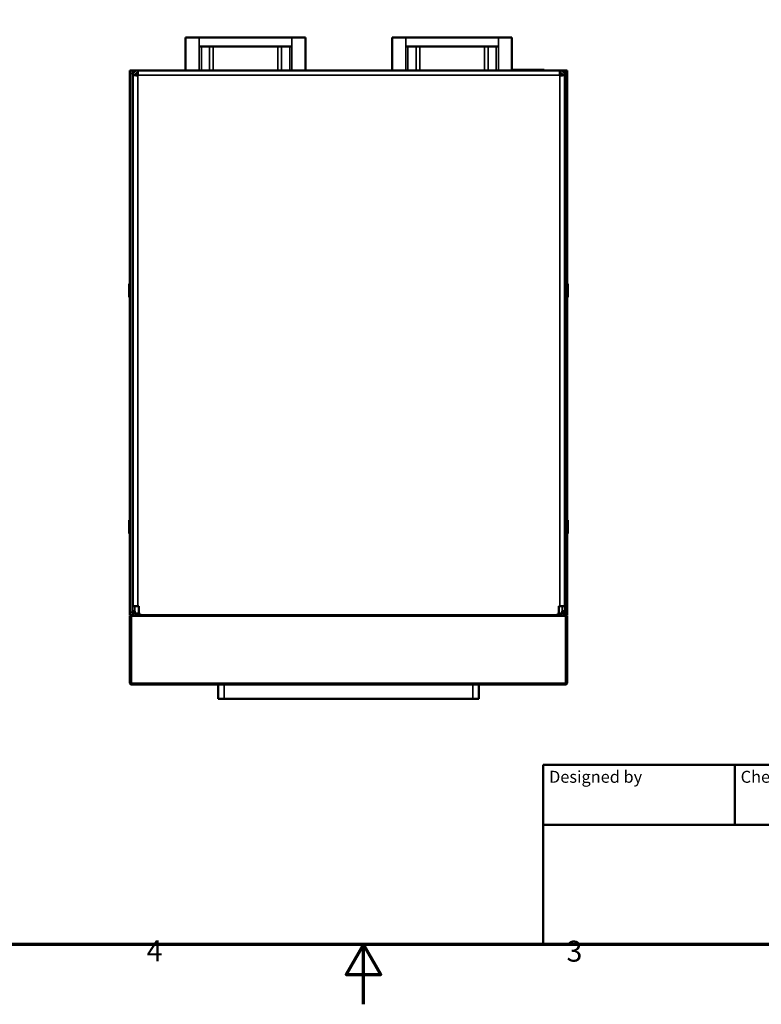
# Model space of a CAD drawing. Units: millimetres. Extents: x 0 to 840, y 0 to 594.
# Drawn here: x 305 to 553, y 0 to 329 of the extents above; entities that cross this region are included whole.
import ezdxf
from ezdxf.enums import TextEntityAlignment as Align

# ---------------------------------------------------------------- set-up
doc = ezdxf.new("R2010")
doc.units = ezdxf.units.MM
doc.header["$LTSCALE"] = 2
for name, color, linetype, lineweight in [('Border (ISO)', 7, 'Continuous', 70), ('Title (ISO)', 7, 'Continuous', 50), ('Visible (ISO)', 7, 'Continuous', 50), ('Visible Narrow (ISO)', 7, 'Continuous', 35)]:
    doc.layers.add(name, color=color, linetype=linetype, lineweight=lineweight)
doc.styles.add('Note Text (ISO)', font='TAHOMA.TTF')

# ---------------------------------------------------------------- blocks, each defined once
blk = doc.blocks.new('Borders Default Border')
at = {"layer": 'Border (ISO)', "flags": 128}
for points in [[(10, 10), (10, 287), (410, 287), (410, 10), (10, 10)], [(210, 0), (210, 10), (207.11, 5), (212.89, 5), (210, 10)]]:
    blk.add_lwpolyline(points, dxfattribs=at)
at = {"layer": 'Border (ISO)', "char_height": 3.5, "attachment_point": 7, "style": 'Note Text (ISO)'}
for s, insert in [('4', (173.78, 6.1)), ('3', (243.91, 6.03))]:
    blk.add_mtext(s, dxfattribs=dict(at, insert=insert))
blk = doc.blocks.new('Title Blocks ISO')
at = {"layer": 'Title (ISO)'}
for p, q in [((270.07, 130), (100.07, 130)), ((100.07, 130), (100.07, 100)), ((132.07, 120), (132.07, 130)), ((157.07, 120), (157.07, 130)), ((197.07, 120), (197.07, 130)), ((220.07, 120), (220.07, 130)), ((250.07, 120), (250.07, 130)), ((270.07, 100), (270.07, 130)), ((100.07, 120), (270.07, 120)), ((175.07, 120), (175.07, 100)), ((270.07, 110), (175.07, 110)), ((235.07, 100), (235.07, 110)), ((250.07, 100), (250.07, 110)), ((100.07, 100), (270.07, 100))]:
    blk.add_line(p, q, dxfattribs=at)
at = {"layer": 'Title (ISO)', "style": 'Note Text (ISO)'}
for s, p in [('Designed by', (101.07, 129)), ('Checked by', (133.07, 129)), ('Approved by', (158.07, 129)), ('Date', (221.07, 129))]:
    blk.add_text(s, height=2, dxfattribs=at).set_placement(p, align=Align.TOP_LEFT)
blk.add_text('Date', height=2, dxfattribs=at).set_placement((196.07, 129), align=Align.TOP_RIGHT)
for s, p in [('Edition', (242.57, 109)), ('Sheet', (260.07, 109))]:
    blk.add_text(s, height=2, dxfattribs=at).set_placement(p, align=Align.TOP_CENTER)
blk.add_text('1 / 1 ', height=3.5, dxfattribs=at).set_placement((260.07, 103.5), align=Align.MIDDLE_CENTER)
for tag, p, height in [('CREATION_DATE_001', (220.93, 121.05), 2.5), ('TITLE_001', (210.2, 113.74), 3.5), ('PART_NUMBER_001', (176.07, 103.71), 3.5), ('REVISION_NUMBER_001', (241.12, 101.75), 3.5)]:
    blk.add_attdef(tag, p, '', height=height, dxfattribs=at)

msp = doc.modelspace()

# ---------------------------------------------------------------- linework, layer by layer
at = {"layer": 'Visible (ISO)'}
for p, q in [((360.605, 322.98), (365.105, 322.98)), ((360.605, 322.98), (360.605, 311.98)), ((396.105, 322.98), (365.105, 322.98)), ((396.105, 322.98), (400.605, 322.98)), ((400.605, 311.98), (400.605, 322.98)), ((429.605, 322.98), (434.105, 322.98)), ((429.605, 322.98), (429.605, 311.98)), ((465.105, 322.98), (434.105, 322.98)), ((465.105, 322.98), (469.605, 322.98)), ((469.605, 311.98), (469.605, 322.98)), ((380.605, 319.98), (365.14, 319.98)), ((396.069, 319.98), (380.605, 319.98)), ((449.605, 319.98), (434.14, 319.98)), ((465.069, 319.98), (449.605, 319.98)), ((342.005, 310.98), (342.005, 311.98)), ((342.805, 311.98), (342.005, 311.98)), ((342.005, 130.98), (342.005, 310.98)), ((342.805, 311.98), (342.805, 310.98)), ((343.605, 311.98), (342.805, 311.98)), ((342.805, 130.98), (342.805, 310.98)), ((343.005, 310.026), (343.005, 310.38)), ((343.005, 132.98), (343.005, 310.026)), ((343.605, 311.98), (344.605, 311.98)), ((343.805, 310.341), (343.805, 310.38)), ((344.605, 311.98), (485.605, 311.98)), ((344.605, 310.38), (344.605, 311.98)), ((344.605, 310.38), (344.605, 310.176)), ((480.221, 312.2), (469.605, 312.2)), ((485.605, 311.98), (486.405, 311.98)), ((485.605, 311.98), (485.605, 310.38)), ((485.605, 310.14), (485.605, 310.38)), ((486.405, 311.98), (487.205, 311.98)), ((486.405, 310.38), (486.405, 310.32)), ((488.005, 311.98), (487.205, 311.98)), ((487.205, 310.98), (487.205, 311.98)), ((487.205, 310.98), (487.205, 130.98)), ((488.005, 311.98), (488.005, 310.98)), ((488.005, 310.98), (488.005, 130.98)), ((341.755, 236.28), (341.755, 240.68)), ((342.005, 240.68), (341.755, 240.68)), ((343.005, 241.48), (342.805, 241.48)), ((488.005, 240.68), (488.255, 240.68)), ((488.255, 240.68), (488.255, 236.28)), ((342.005, 236.28), (341.755, 236.28)), ((343.005, 235.48), (342.805, 235.48)), ((488.005, 236.28), (488.255, 236.28)), ((341.755, 157.28), (341.755, 161.68)), ((341.805, 161.68), (341.755, 161.68)), ((341.805, 157.28), (341.805, 161.68)), ((342.005, 161.68), (341.805, 161.68)), ((342.855, 162.48), (342.805, 162.48)), ((342.855, 162.478), (342.855, 162.48)), ((343.005, 162.48), (342.855, 162.48)), ((342.855, 162.436), (342.855, 162.464)), ((342.855, 162.338), (342.855, 162.395)), ((342.855, 162.188), (342.855, 162.271)), ((342.855, 161.987), (342.855, 162.096)), ((342.855, 161.739), (342.855, 161.872)), ((342.855, 161.449), (342.855, 161.603)), ((342.855, 161.123), (342.855, 161.294)), ((488.005, 161.68), (488.255, 161.68)), ((488.255, 161.68), (488.255, 157.28)), ((342.855, 160.766), (342.855, 160.952)), ((342.855, 160.385), (342.855, 160.583)), ((342.855, 159.987), (342.855, 160.192)), ((342.855, 159.58), (342.855, 159.789)), ((342.855, 159.17), (342.855, 159.38)), ((342.855, 158.767), (342.855, 158.972)), ((342.855, 158.377), (342.855, 158.574)), ((342.855, 158.007), (342.855, 158.193)), ((341.805, 157.28), (341.755, 157.28)), ((342.005, 157.28), (341.805, 157.28)), ((342.855, 156.48), (342.805, 156.48)), ((342.855, 157.665), (342.855, 157.836)), ((342.855, 157.357), (342.855, 157.51)), ((342.855, 157.088), (342.855, 157.22)), ((342.855, 156.864), (342.855, 156.972)), ((342.855, 156.688), (342.855, 156.772)), ((342.855, 156.564), (342.855, 156.621)), ((342.855, 156.495), (342.855, 156.524)), ((342.855, 156.48), (342.855, 156.482)), ((343.005, 156.48), (342.855, 156.48)), ((488.005, 157.28), (488.255, 157.28)), ((344.605, 132.98), (343.005, 132.98)), ((344.605, 132.98), (345.005, 132.98)), ((345.005, 132.98), (345.005, 130.98)), ((485.205, 130.98), (485.205, 132.98)), ((485.205, 132.98), (485.605, 132.98)), ((487.205, 132.98), (485.605, 132.98)), ((342.005, 129.98), (342.005, 130.98)), ((342.005, 129.98), (342.805, 129.98)), ((342.005, 129.78), (342.505, 129.78)), ((342.005, 129.78), (342.005, 107.28)), ((487.505, 129.78), (342.505, 129.78)), ((342.805, 131.38), (343.605, 131.38)), ((342.805, 130.98), (342.805, 129.98)), ((343.605, 131.38), (343.605, 130.98)), ((343.605, 130.58), (345.088, 130.58)), ((484.205, 129.98), (346.005, 129.98)), ((351.805, 129.78), (351.805, 129.98)), ((478.205, 129.98), (478.205, 129.78)), ((485.121, 130.58), (486.405, 130.58)), ((486.405, 130.98), (486.405, 131.38)), ((486.405, 131.38), (487.205, 131.38)), ((487.205, 129.98), (487.205, 130.98)), ((487.205, 129.98), (488.005, 129.98)), ((487.505, 129.78), (488.005, 129.78)), ((488.005, 130.98), (488.005, 129.98)), ((488.005, 107.28), (488.005, 129.78)), ((342.505, 106.78), (487.505, 106.78)), ((371.505, 106.78), (371.505, 102.03)), ((458.505, 102.03), (458.505, 106.78)), ((373.505, 102.03), (371.505, 102.03)), ((456.505, 102.03), (373.505, 102.03)), ((458.505, 102.03), (456.505, 102.03))]:
    msp.add_line(p, q, dxfattribs=at)
at = {"layer": 'Visible (ISO)', "flags": 128}
for points in [[(343.005, 310.38), (343.006, 310.442), (343.01, 310.51), (343.018, 310.584), (343.031, 310.666), (343.049, 310.753), (343.074, 310.844), (343.106, 310.939), (343.146, 311.036), (343.194, 311.134), (343.25, 311.231), (343.315, 311.327), (343.389, 311.419), (343.471, 311.509), (343.561, 311.592), (343.656, 311.668), (343.757, 311.737), (343.863, 311.797), (343.972, 311.849), (344.085, 311.893), (344.201, 311.928), (344.317, 311.954), (344.426, 311.97), (344.522, 311.978), (344.605, 311.98)], [(344.605, 310.176), (344.533, 310.197), (344.452, 310.22), (344.362, 310.242), (344.264, 310.264), (344.16, 310.285), (344.05, 310.305), (343.94, 310.323), (343.833, 310.338), (343.73, 310.349), (343.632, 310.358), (343.539, 310.363), (343.452, 310.365), (343.372, 310.363), (343.299, 310.357), (343.234, 310.347), (343.177, 310.333), (343.13, 310.315), (343.093, 310.292), (343.063, 310.265), (343.04, 310.233), (343.024, 310.194), (343.013, 310.147), (343.007, 310.092), (343.005, 310.026)], [(344.605, 311.18), (344.57, 311.179), (344.528, 311.176), (344.482, 311.17), (344.432, 311.161), (344.378, 311.147), (344.322, 311.128), (344.268, 311.105), (344.215, 311.078), (344.164, 311.047), (344.115, 311.012), (344.069, 310.974), (344.026, 310.932), (343.987, 310.888), (343.951, 310.84), (343.918, 310.79), (343.891, 310.74), (343.867, 310.69), (343.849, 310.64), (343.834, 310.593), (343.823, 310.547), (343.814, 310.501), (343.809, 310.458), (343.806, 310.417), (343.805, 310.38)], [(485.605, 311.98), (485.679, 311.978), (485.764, 311.972), (485.86, 311.959), (485.965, 311.939), (486.077, 311.909), (486.192, 311.868), (486.305, 311.819), (486.413, 311.76), (486.518, 311.694), (486.617, 311.619), (486.71, 311.537), (486.796, 311.448), (486.875, 311.352), (486.947, 311.251), (487.009, 311.147), (487.061, 311.043), (487.103, 310.942), (487.136, 310.843), (487.162, 310.747), (487.181, 310.653), (487.195, 310.561), (487.202, 310.484), (487.204, 310.424), (487.205, 310.38)], [(486.405, 310.38), (486.404, 310.409), (486.403, 310.442), (486.399, 310.478), (486.393, 310.518), (486.384, 310.56), (486.372, 310.605), (486.357, 310.652), (486.338, 310.7), (486.315, 310.749), (486.287, 310.797), (486.256, 310.845), (486.22, 310.891), (486.18, 310.936), (486.136, 310.978), (486.089, 311.016), (486.04, 311.051), (485.988, 311.082), (485.934, 311.109), (485.878, 311.132), (485.821, 311.15), (485.763, 311.164), (485.705, 311.173), (485.651, 311.178), (485.605, 311.18)], [(487.205, 310.026), (487.204, 310.08), (487.2, 310.128), (487.192, 310.17), (487.18, 310.208), (487.162, 310.242), (487.137, 310.27), (487.105, 310.293), (487.066, 310.312), (487.018, 310.328), (486.961, 310.339), (486.896, 310.346), (486.821, 310.349), (486.738, 310.349), (486.648, 310.345), (486.551, 310.337), (486.45, 310.325), (486.343, 310.311), (486.232, 310.293), (486.119, 310.272), (486.003, 310.248), (485.887, 310.221), (485.78, 310.194), (485.686, 310.166), (485.605, 310.14)], [(342.805, 162.474), (342.805, 162.474), (342.805, 162.474), (342.806, 162.474), (342.806, 162.475), (342.807, 162.475), (342.808, 162.475), (342.809, 162.475), (342.811, 162.476), (342.813, 162.476), (342.814, 162.476), (342.816, 162.476), (342.818, 162.476), (342.821, 162.477), (342.823, 162.477), (342.826, 162.477), (342.829, 162.477), (342.831, 162.477), (342.834, 162.477), (342.837, 162.477), (342.841, 162.477), (342.844, 162.478), (342.847, 162.478), (342.851, 162.478), (342.855, 162.478)], [(342.855, 162.464), (342.851, 162.464), (342.847, 162.465), (342.844, 162.465), (342.841, 162.465), (342.837, 162.465), (342.834, 162.466), (342.831, 162.466), (342.829, 162.466), (342.826, 162.467), (342.823, 162.467), (342.821, 162.467), (342.818, 162.468), (342.816, 162.468), (342.814, 162.468), (342.813, 162.469), (342.811, 162.469), (342.809, 162.469), (342.808, 162.47), (342.807, 162.47), (342.806, 162.47), (342.806, 162.471), (342.805, 162.471), (342.805, 162.471), (342.805, 162.472)], [(342.805, 162.42), (342.805, 162.42), (342.805, 162.421), (342.806, 162.422), (342.806, 162.423), (342.807, 162.424), (342.808, 162.425), (342.809, 162.425), (342.811, 162.426), (342.813, 162.427), (342.814, 162.428), (342.816, 162.429), (342.818, 162.429), (342.821, 162.43), (342.823, 162.431), (342.826, 162.431), (342.829, 162.432), (342.831, 162.432), (342.834, 162.433), (342.837, 162.433), (342.841, 162.434), (342.844, 162.434), (342.847, 162.435), (342.851, 162.435), (342.855, 162.436)], [(342.855, 162.395), (342.851, 162.396), (342.847, 162.396), (342.844, 162.397), (342.841, 162.397), (342.837, 162.398), (342.834, 162.399), (342.831, 162.399), (342.829, 162.4), (342.826, 162.401), (342.823, 162.402), (342.821, 162.402), (342.818, 162.403), (342.816, 162.404), (342.814, 162.405), (342.813, 162.406), (342.811, 162.407), (342.809, 162.408), (342.808, 162.409), (342.807, 162.41), (342.806, 162.411), (342.806, 162.412), (342.805, 162.412), (342.805, 162.413), (342.805, 162.414)], [(342.805, 162.311), (342.805, 162.312), (342.805, 162.314), (342.806, 162.315), (342.806, 162.317), (342.807, 162.318), (342.808, 162.319), (342.809, 162.321), (342.811, 162.322), (342.813, 162.323), (342.814, 162.325), (342.816, 162.326), (342.818, 162.327), (342.821, 162.328), (342.823, 162.329), (342.826, 162.331), (342.829, 162.332), (342.831, 162.333), (342.834, 162.334), (342.837, 162.334), (342.841, 162.335), (342.844, 162.336), (342.847, 162.337), (342.851, 162.338), (342.855, 162.338)], [(342.855, 162.271), (342.851, 162.272), (342.847, 162.273), (342.844, 162.274), (342.841, 162.275), (342.837, 162.276), (342.834, 162.277), (342.831, 162.278), (342.829, 162.279), (342.826, 162.281), (342.823, 162.282), (342.821, 162.283), (342.818, 162.285), (342.816, 162.286), (342.814, 162.287), (342.813, 162.289), (342.811, 162.29), (342.809, 162.292), (342.808, 162.293), (342.807, 162.295), (342.806, 162.296), (342.806, 162.298), (342.805, 162.299), (342.805, 162.301), (342.805, 162.302)], [(342.805, 162.149), (342.805, 162.151), (342.805, 162.153), (342.806, 162.155), (342.806, 162.157), (342.807, 162.159), (342.808, 162.161), (342.809, 162.163), (342.811, 162.165), (342.813, 162.167), (342.814, 162.169), (342.816, 162.17), (342.818, 162.172), (342.821, 162.174), (342.823, 162.175), (342.826, 162.177), (342.829, 162.178), (342.831, 162.18), (342.834, 162.181), (342.837, 162.182), (342.841, 162.184), (342.844, 162.185), (342.847, 162.186), (342.851, 162.187), (342.855, 162.188)], [(342.855, 162.096), (342.851, 162.097), (342.847, 162.098), (342.844, 162.099), (342.841, 162.101), (342.837, 162.102), (342.834, 162.104), (342.831, 162.105), (342.829, 162.107), (342.826, 162.108), (342.823, 162.11), (342.821, 162.112), (342.818, 162.113), (342.816, 162.115), (342.814, 162.117), (342.813, 162.119), (342.811, 162.121), (342.809, 162.123), (342.808, 162.125), (342.807, 162.127), (342.806, 162.129), (342.806, 162.131), (342.805, 162.133), (342.805, 162.135), (342.805, 162.137)], [(342.805, 161.938), (342.805, 161.941), (342.805, 161.943), (342.806, 161.946), (342.806, 161.948), (342.807, 161.951), (342.808, 161.953), (342.809, 161.955), (342.811, 161.958), (342.813, 161.96), (342.814, 161.962), (342.816, 161.965), (342.818, 161.967), (342.821, 161.969), (342.823, 161.971), (342.826, 161.973), (342.829, 161.975), (342.831, 161.977), (342.834, 161.978), (342.837, 161.98), (342.841, 161.981), (342.844, 161.983), (342.847, 161.984), (342.851, 161.986), (342.855, 161.987)], [(342.855, 161.872), (342.851, 161.873), (342.847, 161.874), (342.844, 161.876), (342.841, 161.878), (342.837, 161.879), (342.834, 161.881), (342.831, 161.883), (342.829, 161.885), (342.826, 161.887), (342.823, 161.889), (342.821, 161.891), (342.818, 161.893), (342.816, 161.896), (342.814, 161.898), (342.813, 161.9), (342.811, 161.903), (342.809, 161.905), (342.808, 161.908), (342.807, 161.91), (342.806, 161.913), (342.806, 161.915), (342.805, 161.918), (342.805, 161.92), (342.805, 161.923)], [(342.805, 161.681), (342.805, 161.684), (342.805, 161.687), (342.806, 161.69), (342.806, 161.693), (342.807, 161.696), (342.808, 161.699), (342.809, 161.702), (342.811, 161.704), (342.813, 161.707), (342.814, 161.71), (342.816, 161.713), (342.818, 161.715), (342.821, 161.718), (342.823, 161.72), (342.826, 161.722), (342.829, 161.725), (342.831, 161.727), (342.834, 161.729), (342.837, 161.731), (342.841, 161.733), (342.844, 161.734), (342.847, 161.736), (342.851, 161.738), (342.855, 161.739)], [(342.855, 161.603), (342.851, 161.604), (342.847, 161.606), (342.844, 161.608), (342.841, 161.61), (342.837, 161.612), (342.834, 161.614), (342.831, 161.616), (342.829, 161.618), (342.826, 161.621), (342.823, 161.623), (342.821, 161.626), (342.818, 161.628), (342.816, 161.631), (342.814, 161.634), (342.813, 161.637), (342.811, 161.639), (342.809, 161.642), (342.808, 161.645), (342.807, 161.648), (342.806, 161.651), (342.806, 161.654), (342.805, 161.657), (342.805, 161.66), (342.805, 161.663)], [(342.805, 161.383), (342.805, 161.387), (342.805, 161.39), (342.806, 161.393), (342.806, 161.397), (342.807, 161.4), (342.808, 161.403), (342.809, 161.406), (342.811, 161.41), (342.813, 161.413), (342.814, 161.416), (342.816, 161.419), (342.818, 161.422), (342.821, 161.425), (342.823, 161.428), (342.826, 161.43), (342.829, 161.433), (342.831, 161.435), (342.834, 161.438), (342.837, 161.44), (342.841, 161.442), (342.844, 161.444), (342.847, 161.446), (342.851, 161.448), (342.855, 161.449)], [(342.855, 161.294), (342.851, 161.296), (342.847, 161.298), (342.844, 161.3), (342.841, 161.302), (342.837, 161.305), (342.834, 161.307), (342.831, 161.309), (342.829, 161.312), (342.826, 161.315), (342.823, 161.317), (342.821, 161.32), (342.818, 161.323), (342.816, 161.326), (342.814, 161.329), (342.813, 161.333), (342.811, 161.336), (342.809, 161.339), (342.808, 161.342), (342.807, 161.346), (342.806, 161.349), (342.806, 161.353), (342.805, 161.356), (342.805, 161.359), (342.805, 161.363)], [(342.805, 161.05), (342.805, 161.053), (342.805, 161.057), (342.806, 161.061), (342.806, 161.064), (342.807, 161.068), (342.808, 161.072), (342.809, 161.075), (342.811, 161.079), (342.813, 161.082), (342.814, 161.086), (342.816, 161.089), (342.818, 161.093), (342.821, 161.096), (342.823, 161.099), (342.826, 161.102), (342.829, 161.105), (342.831, 161.107), (342.834, 161.11), (342.837, 161.112), (342.841, 161.115), (342.844, 161.117), (342.847, 161.119), (342.851, 161.121), (342.855, 161.123)], [(342.855, 160.952), (342.851, 160.954), (342.847, 160.956), (342.844, 160.959), (342.841, 160.961), (342.837, 160.963), (342.834, 160.966), (342.831, 160.969), (342.829, 160.971), (342.826, 160.974), (342.823, 160.977), (342.821, 160.98), (342.818, 160.984), (342.816, 160.987), (342.814, 160.99), (342.813, 160.994), (342.811, 160.998), (342.809, 161.001), (342.808, 161.005), (342.807, 161.009), (342.806, 161.012), (342.806, 161.016), (342.805, 161.02), (342.805, 161.023), (342.805, 161.027)], [(342.805, 160.687), (342.805, 160.691), (342.805, 160.695), (342.806, 160.699), (342.806, 160.703), (342.807, 160.707), (342.808, 160.711), (342.809, 160.715), (342.811, 160.718), (342.813, 160.722), (342.814, 160.726), (342.816, 160.73), (342.818, 160.733), (342.821, 160.736), (342.823, 160.74), (342.826, 160.743), (342.829, 160.746), (342.831, 160.749), (342.834, 160.752), (342.837, 160.754), (342.841, 160.757), (342.844, 160.759), (342.847, 160.762), (342.851, 160.764), (342.855, 160.766)], [(342.855, 160.583), (342.851, 160.585), (342.847, 160.587), (342.844, 160.589), (342.841, 160.592), (342.837, 160.594), (342.834, 160.597), (342.831, 160.6), (342.829, 160.603), (342.826, 160.606), (342.823, 160.609), (342.821, 160.613), (342.818, 160.616), (342.816, 160.62), (342.814, 160.623), (342.813, 160.627), (342.811, 160.631), (342.809, 160.635), (342.808, 160.639), (342.807, 160.643), (342.806, 160.647), (342.806, 160.651), (342.805, 160.655), (342.805, 160.659), (342.805, 160.663)], [(342.805, 160.302), (342.805, 160.306), (342.805, 160.31), (342.806, 160.314), (342.806, 160.318), (342.807, 160.323), (342.808, 160.327), (342.809, 160.331), (342.811, 160.335), (342.813, 160.339), (342.814, 160.343), (342.816, 160.347), (342.818, 160.35), (342.821, 160.354), (342.823, 160.357), (342.826, 160.361), (342.829, 160.364), (342.831, 160.367), (342.834, 160.37), (342.837, 160.373), (342.841, 160.375), (342.844, 160.378), (342.847, 160.38), (342.851, 160.383), (342.855, 160.385)], [(342.855, 160.192), (342.851, 160.195), (342.847, 160.197), (342.844, 160.199), (342.841, 160.202), (342.837, 160.205), (342.834, 160.208), (342.831, 160.211), (342.829, 160.214), (342.826, 160.217), (342.823, 160.22), (342.821, 160.224), (342.818, 160.228), (342.816, 160.231), (342.814, 160.235), (342.813, 160.239), (342.811, 160.243), (342.809, 160.247), (342.808, 160.251), (342.807, 160.255), (342.806, 160.26), (342.806, 160.264), (342.805, 160.268), (342.805, 160.272), (342.805, 160.276)], [(342.805, 159.901), (342.805, 159.906), (342.805, 159.91), (342.806, 159.914), (342.806, 159.918), (342.807, 159.923), (342.808, 159.927), (342.809, 159.931), (342.811, 159.935), (342.813, 159.939), (342.814, 159.943), (342.816, 159.947), (342.818, 159.951), (342.821, 159.955), (342.823, 159.959), (342.826, 159.962), (342.829, 159.965), (342.831, 159.968), (342.834, 159.971), (342.837, 159.974), (342.841, 159.977), (342.844, 159.98), (342.847, 159.982), (342.851, 159.985), (342.855, 159.987)], [(342.855, 159.789), (342.851, 159.791), (342.847, 159.794), (342.844, 159.796), (342.841, 159.799), (342.837, 159.802), (342.834, 159.805), (342.831, 159.808), (342.829, 159.811), (342.826, 159.814), (342.823, 159.818), (342.821, 159.821), (342.818, 159.825), (342.816, 159.829), (342.814, 159.833), (342.813, 159.837), (342.811, 159.841), (342.809, 159.845), (342.808, 159.849), (342.807, 159.854), (342.806, 159.858), (342.806, 159.862), (342.805, 159.866), (342.805, 159.871), (342.805, 159.875)], [(342.805, 159.493), (342.805, 159.497), (342.805, 159.502), (342.806, 159.506), (342.806, 159.51), (342.807, 159.515), (342.808, 159.519), (342.809, 159.523), (342.811, 159.527), (342.813, 159.531), (342.814, 159.536), (342.816, 159.54), (342.818, 159.543), (342.821, 159.547), (342.823, 159.551), (342.826, 159.554), (342.829, 159.558), (342.831, 159.561), (342.834, 159.564), (342.837, 159.567), (342.841, 159.57), (342.844, 159.572), (342.847, 159.575), (342.851, 159.577), (342.855, 159.58)], [(342.855, 159.38), (342.851, 159.382), (342.847, 159.384), (342.844, 159.387), (342.841, 159.39), (342.837, 159.393), (342.834, 159.395), (342.831, 159.399), (342.829, 159.402), (342.826, 159.405), (342.823, 159.409), (342.821, 159.412), (342.818, 159.416), (342.816, 159.42), (342.814, 159.424), (342.813, 159.428), (342.811, 159.432), (342.809, 159.436), (342.808, 159.441), (342.807, 159.445), (342.806, 159.449), (342.806, 159.453), (342.805, 159.458), (342.805, 159.462), (342.805, 159.466)], [(342.805, 159.084), (342.805, 159.089), (342.805, 159.093), (342.806, 159.097), (342.806, 159.101), (342.807, 159.106), (342.808, 159.11), (342.809, 159.114), (342.811, 159.118), (342.813, 159.123), (342.814, 159.127), (342.816, 159.131), (342.818, 159.134), (342.821, 159.138), (342.823, 159.142), (342.826, 159.145), (342.829, 159.149), (342.831, 159.152), (342.834, 159.155), (342.837, 159.158), (342.841, 159.161), (342.844, 159.163), (342.847, 159.166), (342.851, 159.168), (342.855, 159.17)], [(342.855, 158.972), (342.851, 158.975), (342.847, 158.977), (342.844, 158.98), (342.841, 158.982), (342.837, 158.985), (342.834, 158.988), (342.831, 158.991), (342.829, 158.994), (342.826, 158.997), (342.823, 159.001), (342.821, 159.004), (342.818, 159.008), (342.816, 159.012), (342.814, 159.016), (342.813, 159.02), (342.811, 159.024), (342.809, 159.028), (342.808, 159.032), (342.807, 159.037), (342.806, 159.041), (342.806, 159.045), (342.805, 159.05), (342.805, 159.054), (342.805, 159.058)], [(342.805, 158.683), (342.805, 158.687), (342.805, 158.691), (342.806, 158.696), (342.806, 158.7), (342.807, 158.704), (342.808, 158.708), (342.809, 158.712), (342.811, 158.716), (342.813, 158.72), (342.814, 158.724), (342.816, 158.728), (342.818, 158.732), (342.821, 158.735), (342.823, 158.739), (342.826, 158.742), (342.829, 158.746), (342.831, 158.749), (342.834, 158.752), (342.837, 158.755), (342.841, 158.757), (342.844, 158.76), (342.847, 158.762), (342.851, 158.765), (342.855, 158.767)], [(342.855, 158.574), (342.851, 158.577), (342.847, 158.579), (342.844, 158.581), (342.841, 158.584), (342.837, 158.587), (342.834, 158.59), (342.831, 158.592), (342.829, 158.596), (342.826, 158.599), (342.823, 158.602), (342.821, 158.606), (342.818, 158.609), (342.816, 158.613), (342.814, 158.617), (342.813, 158.621), (342.811, 158.625), (342.809, 158.629), (342.808, 158.633), (342.807, 158.637), (342.806, 158.641), (342.806, 158.645), (342.805, 158.649), (342.805, 158.653), (342.805, 158.657)], [(342.805, 158.297), (342.805, 158.301), (342.805, 158.305), (342.806, 158.309), (342.806, 158.313), (342.807, 158.317), (342.808, 158.32), (342.809, 158.324), (342.811, 158.328), (342.813, 158.332), (342.814, 158.336), (342.816, 158.34), (342.818, 158.343), (342.821, 158.347), (342.823, 158.35), (342.826, 158.353), (342.829, 158.356), (342.831, 158.359), (342.834, 158.362), (342.837, 158.365), (342.841, 158.368), (342.844, 158.37), (342.847, 158.372), (342.851, 158.375), (342.855, 158.377)], [(342.855, 158.193), (342.851, 158.196), (342.847, 158.198), (342.844, 158.2), (342.841, 158.203), (342.837, 158.205), (342.834, 158.208), (342.831, 158.21), (342.829, 158.213), (342.826, 158.216), (342.823, 158.22), (342.821, 158.223), (342.818, 158.226), (342.816, 158.23), (342.814, 158.233), (342.813, 158.237), (342.811, 158.241), (342.809, 158.245), (342.808, 158.249), (342.807, 158.253), (342.806, 158.257), (342.806, 158.261), (342.805, 158.264), (342.805, 158.268), (342.805, 158.272)], [(342.805, 157.932), (342.805, 157.936), (342.805, 157.94), (342.806, 157.943), (342.806, 157.947), (342.807, 157.951), (342.808, 157.955), (342.809, 157.958), (342.811, 157.962), (342.813, 157.965), (342.814, 157.969), (342.816, 157.972), (342.818, 157.976), (342.821, 157.979), (342.823, 157.982), (342.826, 157.985), (342.829, 157.988), (342.831, 157.991), (342.834, 157.994), (342.837, 157.996), (342.841, 157.999), (342.844, 158.001), (342.847, 158.003), (342.851, 158.005), (342.855, 158.007)], [(342.855, 157.836), (342.851, 157.838), (342.847, 157.84), (342.844, 157.843), (342.841, 157.845), (342.837, 157.847), (342.834, 157.85), (342.831, 157.852), (342.829, 157.855), (342.826, 157.858), (342.823, 157.861), (342.821, 157.864), (342.818, 157.867), (342.816, 157.87), (342.814, 157.874), (342.813, 157.877), (342.811, 157.88), (342.809, 157.884), (342.808, 157.888), (342.807, 157.891), (342.806, 157.895), (342.806, 157.899), (342.805, 157.902), (342.805, 157.906), (342.805, 157.91)], [(342.811, 160.335), (342.811, 160.336), (342.81, 160.337), (342.81, 160.338), (342.81, 160.339), (342.809, 160.34), (342.809, 160.341), (342.809, 160.341), (342.809, 160.342), (342.808, 160.343), (342.808, 160.344), (342.808, 160.345), (342.808, 160.346), (342.807, 160.347), (342.807, 160.348), (342.807, 160.349), (342.807, 160.349), (342.807, 160.35), (342.806, 160.351), (342.806, 160.352), (342.806, 160.353), (342.806, 160.354), (342.806, 160.355), (342.806, 160.356), (342.806, 160.357)], [(342.855, 160.001), (342.852, 160.003), (342.848, 160.005), (342.845, 160.007), (342.842, 160.01), (342.839, 160.012), (342.836, 160.015), (342.834, 160.017), (342.831, 160.02), (342.829, 160.022), (342.826, 160.025), (342.824, 160.028), (342.822, 160.031), (342.82, 160.035), (342.818, 160.038), (342.816, 160.041), (342.814, 160.045), (342.812, 160.048), (342.811, 160.052), (342.81, 160.055), (342.809, 160.059), (342.808, 160.063), (342.807, 160.066), (342.806, 160.07), (342.806, 160.074)], [(342.855, 159.705), (342.852, 159.707), (342.848, 159.709), (342.845, 159.712), (342.842, 159.714), (342.839, 159.716), (342.836, 159.719), (342.834, 159.722), (342.831, 159.724), (342.829, 159.727), (342.826, 159.73), (342.824, 159.733), (342.822, 159.736), (342.82, 159.74), (342.818, 159.743), (342.816, 159.746), (342.814, 159.75), (342.812, 159.753), (342.811, 159.757), (342.81, 159.761), (342.809, 159.765), (342.808, 159.768), (342.807, 159.772), (342.806, 159.776), (342.806, 159.78)], [(342.806, 159.181), (342.806, 159.184), (342.807, 159.188), (342.808, 159.192), (342.809, 159.196), (342.81, 159.199), (342.811, 159.203), (342.812, 159.207), (342.814, 159.21), (342.816, 159.214), (342.818, 159.217), (342.82, 159.221), (342.822, 159.224), (342.824, 159.227), (342.826, 159.23), (342.829, 159.233), (342.831, 159.236), (342.834, 159.239), (342.836, 159.241), (342.839, 159.244), (342.842, 159.246), (342.845, 159.249), (342.848, 159.251), (342.852, 159.253), (342.855, 159.255)], [(342.806, 158.887), (342.806, 158.89), (342.807, 158.894), (342.808, 158.898), (342.809, 158.901), (342.81, 158.905), (342.811, 158.909), (342.812, 158.912), (342.814, 158.916), (342.816, 158.919), (342.818, 158.922), (342.82, 158.926), (342.822, 158.929), (342.824, 158.932), (342.826, 158.935), (342.829, 158.938), (342.831, 158.941), (342.834, 158.943), (342.836, 158.946), (342.839, 158.948), (342.842, 158.951), (342.845, 158.953), (342.848, 158.955), (342.852, 158.957), (342.855, 158.959)], [(342.806, 158.604), (342.806, 158.605), (342.806, 158.605), (342.806, 158.606), (342.806, 158.607), (342.806, 158.608), (342.806, 158.609), (342.807, 158.61), (342.807, 158.611), (342.807, 158.612), (342.807, 158.612), (342.807, 158.613), (342.808, 158.614), (342.808, 158.615), (342.808, 158.616), (342.808, 158.617), (342.809, 158.618), (342.809, 158.618), (342.809, 158.619), (342.809, 158.62), (342.81, 158.621), (342.81, 158.622), (342.81, 158.623), (342.811, 158.624), (342.811, 158.624)], [(342.805, 157.597), (342.805, 157.6), (342.805, 157.603), (342.806, 157.607), (342.806, 157.61), (342.807, 157.614), (342.808, 157.617), (342.809, 157.62), (342.811, 157.624), (342.813, 157.627), (342.814, 157.63), (342.816, 157.633), (342.818, 157.636), (342.821, 157.639), (342.823, 157.642), (342.826, 157.645), (342.829, 157.648), (342.831, 157.65), (342.834, 157.653), (342.837, 157.655), (342.841, 157.657), (342.844, 157.659), (342.847, 157.661), (342.851, 157.663), (342.855, 157.665)], [(342.855, 157.51), (342.851, 157.512), (342.847, 157.513), (342.844, 157.515), (342.841, 157.517), (342.837, 157.52), (342.834, 157.522), (342.831, 157.524), (342.829, 157.527), (342.826, 157.529), (342.823, 157.532), (342.821, 157.535), (342.818, 157.537), (342.816, 157.54), (342.814, 157.543), (342.813, 157.547), (342.811, 157.55), (342.809, 157.553), (342.808, 157.556), (342.807, 157.56), (342.806, 157.563), (342.806, 157.566), (342.805, 157.569), (342.805, 157.573), (342.805, 157.576)], [(342.805, 157.296), (342.805, 157.299), (342.805, 157.302), (342.806, 157.305), (342.806, 157.308), (342.807, 157.311), (342.808, 157.314), (342.809, 157.317), (342.811, 157.32), (342.813, 157.323), (342.814, 157.326), (342.816, 157.328), (342.818, 157.331), (342.821, 157.334), (342.823, 157.336), (342.826, 157.339), (342.829, 157.341), (342.831, 157.343), (342.834, 157.346), (342.837, 157.348), (342.841, 157.35), (342.844, 157.351), (342.847, 157.353), (342.851, 157.355), (342.855, 157.357)], [(342.855, 157.22), (342.851, 157.222), (342.847, 157.223), (342.844, 157.225), (342.841, 157.227), (342.837, 157.229), (342.834, 157.231), (342.831, 157.233), (342.829, 157.235), (342.826, 157.237), (342.823, 157.239), (342.821, 157.242), (342.818, 157.244), (342.816, 157.247), (342.814, 157.249), (342.813, 157.252), (342.811, 157.255), (342.809, 157.258), (342.808, 157.261), (342.807, 157.264), (342.806, 157.266), (342.806, 157.269), (342.805, 157.272), (342.805, 157.275), (342.805, 157.278)], [(342.805, 157.037), (342.805, 157.039), (342.805, 157.041), (342.806, 157.044), (342.806, 157.047), (342.807, 157.049), (342.808, 157.052), (342.809, 157.054), (342.811, 157.057), (342.813, 157.059), (342.814, 157.061), (342.816, 157.064), (342.818, 157.066), (342.821, 157.068), (342.823, 157.07), (342.826, 157.073), (342.829, 157.075), (342.831, 157.076), (342.834, 157.078), (342.837, 157.08), (342.841, 157.082), (342.844, 157.083), (342.847, 157.085), (342.851, 157.086), (342.855, 157.088)], [(342.855, 156.972), (342.851, 156.974), (342.847, 156.975), (342.844, 156.977), (342.841, 156.978), (342.837, 156.98), (342.834, 156.981), (342.831, 156.983), (342.829, 156.985), (342.826, 156.987), (342.823, 156.988), (342.821, 156.991), (342.818, 156.993), (342.816, 156.995), (342.814, 156.997), (342.813, 156.999), (342.811, 157.002), (342.809, 157.004), (342.808, 157.006), (342.807, 157.009), (342.806, 157.011), (342.806, 157.014), (342.805, 157.016), (342.805, 157.019), (342.805, 157.021)], [(342.805, 156.822), (342.805, 156.824), (342.805, 156.826), (342.806, 156.828), (342.806, 156.83), (342.807, 156.832), (342.808, 156.834), (342.809, 156.836), (342.811, 156.838), (342.813, 156.84), (342.814, 156.842), (342.816, 156.844), (342.818, 156.846), (342.821, 156.848), (342.823, 156.849), (342.826, 156.851), (342.829, 156.853), (342.831, 156.854), (342.834, 156.856), (342.837, 156.857), (342.841, 156.859), (342.844, 156.86), (342.847, 156.861), (342.851, 156.862), (342.855, 156.864)], [(342.855, 156.772), (342.851, 156.773), (342.847, 156.774), (342.844, 156.775), (342.841, 156.776), (342.837, 156.777), (342.834, 156.778), (342.831, 156.78), (342.829, 156.781), (342.826, 156.783), (342.823, 156.784), (342.821, 156.786), (342.818, 156.787), (342.816, 156.789), (342.814, 156.791), (342.813, 156.793), (342.811, 156.794), (342.809, 156.796), (342.808, 156.798), (342.807, 156.8), (342.806, 156.802), (342.806, 156.804), (342.805, 156.806), (342.805, 156.808), (342.805, 156.81)], [(342.805, 156.657), (342.805, 156.659), (342.805, 156.66), (342.806, 156.662), (342.806, 156.663), (342.807, 156.665), (342.808, 156.666), (342.809, 156.668), (342.811, 156.669), (342.813, 156.671), (342.814, 156.672), (342.816, 156.674), (342.818, 156.675), (342.821, 156.676), (342.823, 156.678), (342.826, 156.679), (342.829, 156.68), (342.831, 156.681), (342.834, 156.682), (342.837, 156.683), (342.841, 156.684), (342.844, 156.685), (342.847, 156.686), (342.851, 156.687), (342.855, 156.688)], [(342.855, 156.621), (342.851, 156.622), (342.847, 156.622), (342.844, 156.623), (342.841, 156.624), (342.837, 156.625), (342.834, 156.626), (342.831, 156.627), (342.829, 156.628), (342.826, 156.629), (342.823, 156.63), (342.821, 156.631), (342.818, 156.632), (342.816, 156.633), (342.814, 156.635), (342.813, 156.636), (342.811, 156.637), (342.809, 156.639), (342.808, 156.64), (342.807, 156.641), (342.806, 156.643), (342.806, 156.644), (342.805, 156.646), (342.805, 156.647), (342.805, 156.648)], [(342.805, 156.545), (342.805, 156.546), (342.805, 156.547), (342.806, 156.548), (342.806, 156.549), (342.807, 156.55), (342.808, 156.551), (342.809, 156.552), (342.811, 156.552), (342.813, 156.553), (342.814, 156.554), (342.816, 156.555), (342.818, 156.556), (342.821, 156.557), (342.823, 156.558), (342.826, 156.559), (342.829, 156.559), (342.831, 156.56), (342.834, 156.561), (342.837, 156.561), (342.841, 156.562), (342.844, 156.563), (342.847, 156.563), (342.851, 156.564), (342.855, 156.564)], [(342.855, 156.524), (342.851, 156.524), (342.847, 156.525), (342.844, 156.525), (342.841, 156.525), (342.837, 156.526), (342.834, 156.526), (342.831, 156.527), (342.829, 156.528), (342.826, 156.528), (342.823, 156.529), (342.821, 156.529), (342.818, 156.53), (342.816, 156.531), (342.814, 156.532), (342.813, 156.532), (342.811, 156.533), (342.809, 156.534), (342.808, 156.535), (342.807, 156.536), (342.806, 156.536), (342.806, 156.537), (342.805, 156.538), (342.805, 156.539), (342.805, 156.54)], [(342.805, 156.488), (342.805, 156.488), (342.805, 156.488), (342.806, 156.489), (342.806, 156.489), (342.807, 156.489), (342.808, 156.49), (342.809, 156.49), (342.811, 156.49), (342.813, 156.491), (342.814, 156.491), (342.816, 156.491), (342.818, 156.492), (342.821, 156.492), (342.823, 156.492), (342.826, 156.493), (342.829, 156.493), (342.831, 156.493), (342.834, 156.494), (342.837, 156.494), (342.841, 156.494), (342.844, 156.494), (342.847, 156.495), (342.851, 156.495), (342.855, 156.495)], [(342.855, 156.482), (342.851, 156.482), (342.847, 156.482), (342.844, 156.482), (342.841, 156.482), (342.837, 156.482), (342.834, 156.482), (342.831, 156.482), (342.829, 156.482), (342.826, 156.483), (342.823, 156.483), (342.821, 156.483), (342.818, 156.483), (342.816, 156.483), (342.814, 156.483), (342.813, 156.484), (342.811, 156.484), (342.809, 156.484), (342.808, 156.484), (342.807, 156.485), (342.806, 156.485), (342.806, 156.485), (342.805, 156.485), (342.805, 156.486), (342.805, 156.486)]]:
    msp.add_lwpolyline(points, dxfattribs=at)
at = {"layer": 'Visible (ISO)'}
for centre, radius, start, end in [((480.221, 311.9), 0.3, 15.46601, 90), ((343.605, 301.75), 0.8, 180, 221.40962), ((343.605, 301.75), 1.6, 240, 247.97569), ((343.605, 131.38), 0.8, 180, 270), ((343.605, 131.38), 1.6, 240, 270), ((344.605, 130.98), 1, 180, 203.57818), ((346.005, 130.98), 1, 180, 270), ((484.205, 130.98), 1, 270, 0), ((485.405, 130.98), 1, 336.42182, 0), ((486.405, 131.38), 0.8, 270, 0), ((486.405, 131.38), 1.6, 270, 300), ((342.505, 107.28), 0.5, 180, 270), ((487.505, 107.28), 0.5, 270, 0)]:
    msp.add_arc(centre, radius, start, end, dxfattribs=at)
for centre, major_axis, ratio, start_param, end_param in [((342.905, 161.102), (0, -2.018), 0.0495475, 4.712389, 4.737403), ((342.905, 160.816), (0, -1.661), 0.0601953, 4.712389, 4.785849), ((342.905, 160.504), (0, -1.273), 0.0785356, 4.712389, 4.8286122), ((342.905, 160.174), (0, -0.862), 0.1160582, 4.712389, 4.8286122), ((342.905, 159.83), (0, -0.434), 0.2304604, 4.712389, 4.8286122), ((342.905, 159.13), (0, 0.438), 0.2284872, 1.4545731, 1.5707963), ((342.905, 158.786), (0, 0.865), 0.1155697, 1.4545731, 1.5707963), ((342.905, 158.456), (0, 1.277), 0.0783222, 1.4545731, 1.5707963), ((342.905, 158.144), (0, 1.664), 0.0600784, 1.4977193, 1.5707963), ((342.905, 157.857), (0, 2.021), 0.0494755, 1.546004, 1.5707963)]:
    msp.add_ellipse(centre, major_axis=major_axis, ratio=ratio, start_param=start_param, end_param=end_param, dxfattribs=at)
at = {"layer": 'Visible Narrow (ISO)'}
for p, q in [((365.105, 311.98), (365.105, 322.98)), ((396.105, 322.98), (396.105, 311.98)), ((434.105, 311.98), (434.105, 322.98)), ((465.105, 322.98), (465.105, 311.98)), ((365.14, 319.98), (365.14, 311.98)), ((365.848, 311.98), (365.848, 319.98)), ((368.575, 319.98), (368.575, 311.98)), ((369.822, 311.98), (369.822, 319.98)), ((391.388, 319.98), (391.388, 311.98)), ((392.634, 311.98), (392.634, 319.98)), ((395.362, 319.98), (395.362, 311.98)), ((396.069, 311.98), (396.069, 319.98)), ((434.14, 319.98), (434.14, 311.98)), ((434.848, 311.98), (434.848, 319.98)), ((437.575, 319.98), (437.575, 311.98)), ((438.822, 311.98), (438.822, 319.98)), ((460.388, 319.98), (460.388, 311.98)), ((461.634, 311.98), (461.634, 319.98)), ((464.362, 319.98), (464.362, 311.98)), ((465.069, 311.98), (465.069, 319.98)), ((342.005, 310.98), (342.805, 310.98)), ((343.805, 310.38), (343.005, 310.38)), ((343.605, 311.98), (343.605, 311.629)), ((485.605, 310.38), (344.605, 310.38)), ((344.605, 310.176), (344.605, 132.98)), ((480.221, 311.98), (480.221, 312.2)), ((485.605, 132.98), (485.605, 310.14)), ((486.405, 311.765), (486.405, 311.98)), ((487.205, 310.38), (486.405, 310.38)), ((487.205, 310.98), (488.005, 310.98)), ((343.605, 132.98), (343.605, 131.38)), ((486.405, 131.38), (486.405, 132.98)), ((342.805, 130.98), (342.005, 130.98)), ((342.505, 107.28), (342.505, 129.78)), ((349.805, 129.98), (349.805, 129.78)), ((480.205, 129.78), (480.205, 129.98)), ((488.005, 130.98), (487.205, 130.98)), ((487.505, 129.78), (487.505, 107.28)), ((342.005, 107.28), (342.505, 107.28)), ((342.505, 107.28), (342.505, 106.78)), ((487.505, 107.28), (342.505, 107.28)), ((373.505, 102.03), (373.505, 106.78)), ((456.505, 106.78), (456.505, 102.03)), ((487.505, 106.78), (487.505, 107.28)), ((487.505, 107.28), (488.005, 107.28))]:
    msp.add_line(p, q, dxfattribs=at)

# ---------------------------------------------------------------- block references
at = {"xscale": 2, "yscale": 2, "zscale": 2}
msp.add_blockref('Borders Default Border', (0, 0), dxfattribs=at)
msp.add_blockref('Title Blocks ISO', (279.857, -180), dxfattribs=at).add_auto_attribs({'TITLE_001': '     Drawing', 'PART_NUMBER_001': '   LogicScan 128 INT-2Z', 'CREATION_DATE_001': '09.06.2009', 'REVISION_NUMBER_001': 'A'})

doc.saveas('drawing.dxf')
